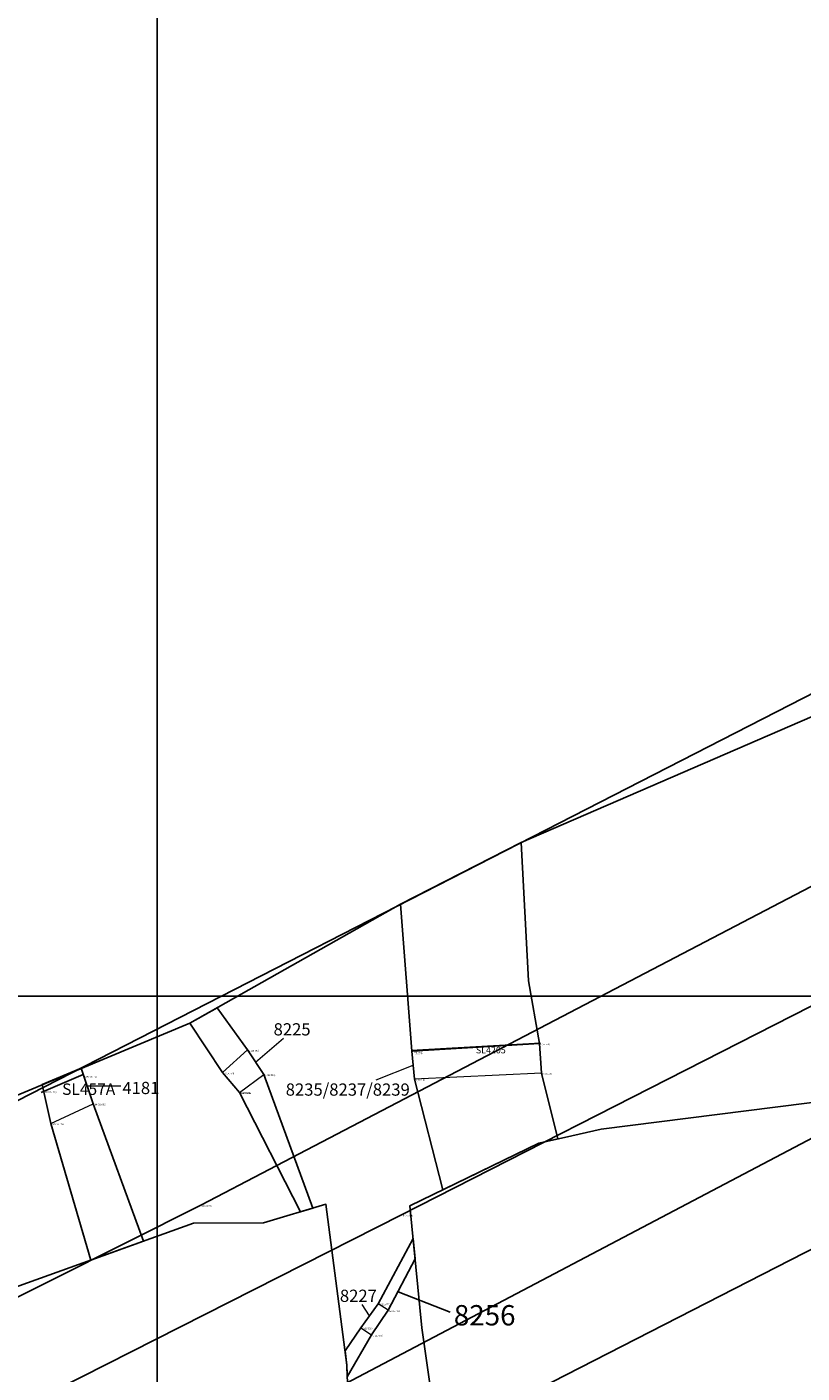
# Model space of a CAD drawing. Units: metres. Extents: x 423971 to 538147, y 300286 to 419517.
# Drawn here: x 514733 to 514757, y 416675 to 416716 of the extents above; entities that cross this region are included whole.
import ezdxf

# ---------------------------------------------------------------- set-up
doc = ezdxf.new("R2010")
doc.units = ezdxf.units.M
doc.header["$MEASUREMENT"] = 0
for name, color, linetype in [('_Site_Extents', 10, 'Continuous'), ('Phase_5', 62, 'Continuous'), ('Phase_5.2', 200, 'Continuous'), ('wHatch_Archaeology', 7, 'Continuous'), ('wPlan_Group_Nos', 50, 'Continuous'), ('wPlan_Site', 10, 'Continuous'), ('WS_SECTION_LINE', 3, 'Continuous'), ('WS_SECTION_LINE_LABEL', 3, 'Continuous'), ('WS_SLOT_LEVEL', 5, 'Continuous'), ('WS_TRENCH TOP', 1, 'Continuous'), ('WS_TRENCH TOP_LEVEL', 1, 'Continuous'), ('zFigure_Inset_boxes', 151, 'Continuous')]:
    doc.layers.add(name, color=color, linetype=linetype)
for name, color, linetype, lineweight in [('wPlan_Context_Interface', 7, 'Continuous', 25), ('wPlan_Context_No', 7, 'Continuous', 9), ('wPlan_LOE_Intervention', 160, 'Continuous', 9)]:
    doc.layers.add(name, color=color, linetype=linetype, lineweight=lineweight)
doc.styles.add('Contexts', font='arial.ttf', dxfattribs={"height": 1.5})
doc.styles.add('Group_Nos', font='arial.ttf', dxfattribs={"height": 2.5})
doc.styles.get("Standard").update_dxf_attribs({"font": 'arial.ttf'})

msp = doc.modelspace()

# ---------------------------------------------------------------- linework, layer by layer
at = {"layer": '_Site_Extents'}
msp.add_lwpolyline([(514608.598, 416619.815), (514697.968, 416665.603), (514809.415, 416722.703), (514819.495, 416727.867), (514840.435, 416738.596), (514842.959, 416740.065), (514844.233, 416741.001), (514845.4, 416742.068), (514846.445, 416743.254), (514847.359, 416744.544), (514848.129, 416745.925), (514848.747, 416747.38), (514849.207, 416748.893), (514816.481, 416814.327), (514805.097, 416837.088), (514784.254, 416882.537), (514768.691, 416915.113), (514780.752, 416918.285), (514780.69, 416918.432), (514755.726, 416977.385), (514755.433, 416978.078), (514749.587, 416991.883), (514737.262, 417020.989)], dxfattribs=at)
at = {"layer": 'Phase_5'}
for points in [[(514741.178, 416679.873), (514739.305, 416683.537), (514738.785, 416684.146), (514737.785, 416685.667), (514738.62, 416686.138), (514739.55, 416684.84), (514740.049, 416684.09), (514741.551, 416679.984)], [(514734.746, 416678.389), (514733.518, 416682.583), (514733.245, 416683.78), (514734.45, 416684.286), (514734.815, 416683.19), (514736.362, 416678.969)], [(514744.695, 416678.427), (514744.634, 416679.056), (514743.558, 416677.052), (514743.027, 416676.316), (514742.544, 416675.61), (514742.602, 416675.165), (514742.614, 416674.811), (514743.354, 416676.094), (514743.868, 416676.851), (514743.868, 416676.851)]]:
    msp.add_lwpolyline(points, close=True, dxfattribs=at)
at = {"layer": 'Phase_5.2'}
msp.add_lwpolyline([(514747.946, 416691.209), (514748.176, 416686.959), (514748.512, 416685.037), (514748.572, 416684.13), (514749.074, 416682.112), (514748.494, 416681.983), (514745.546, 416680.552), (514744.673, 416683.943), (514744.589, 416684.801), (514744.249, 416689.315)], close=True, dxfattribs=at)
at = {"layer": 'wHatch_Archaeology'}
for points in [[(514747.946, 416691.209), (514748.176, 416686.959), (514748.512, 416685.037), (514748.572, 416684.13), (514749.074, 416682.112), (514748.494, 416681.983), (514745.546, 416680.552), (514744.673, 416683.943), (514744.589, 416684.801), (514744.249, 416689.315)], [(514741.178, 416679.873), (514739.305, 416683.537), (514738.785, 416684.146), (514737.785, 416685.667), (514738.62, 416686.138), (514739.55, 416684.84), (514740.049, 416684.09), (514741.551, 416679.984)], [(514734.746, 416678.389), (514733.518, 416682.583), (514733.245, 416683.78), (514734.45, 416684.286), (514734.815, 416683.19), (514736.362, 416678.969)]]:
    msp.add_lwpolyline(points, close=True, dxfattribs=at)
at = {"layer": 'wPlan_Context_Interface'}
for points in [[(514747.946, 416691.209), (514748.176, 416686.959), (514748.512, 416685.037), (514748.572, 416684.13), (514749.074, 416682.112), (514748.494, 416681.983), (514745.546, 416680.552), (514744.673, 416683.943), (514744.589, 416684.801), (514744.249, 416689.315)], [(514741.178, 416679.873), (514739.305, 416683.537), (514738.785, 416684.146), (514737.785, 416685.667), (514738.62, 416686.138), (514739.55, 416684.84), (514740.049, 416684.09), (514741.551, 416679.984)], [(514734.746, 416678.389), (514733.518, 416682.583), (514733.245, 416683.78), (514734.45, 416684.286), (514734.815, 416683.19), (514736.362, 416678.969)], [(514744.695, 416678.427), (514744.634, 416679.056), (514743.558, 416677.052), (514743.027, 416676.316), (514742.544, 416675.61), (514742.602, 416675.165), (514742.614, 416674.811), (514743.354, 416676.094), (514743.868, 416676.851), (514743.868, 416676.851)]]:
    msp.add_lwpolyline(points, close=True, dxfattribs=at)
at = {"layer": 'wPlan_Context_No'}
for points in [[(514739.8, 416684.465), (514740.653, 416685.199)], [(514743.5, 416683.927), (514744.631, 416684.372)], [(514734.633, 416683.738), (514735.666, 416683.738)], [(514743.292, 416676.684), (514743.071, 416677.034)]]:
    msp.add_lwpolyline(points, dxfattribs=at)
at = {"layer": 'wPlan_Group_Nos'}
msp.add_lwpolyline([(514744.175, 416677.419), (514745.772, 416676.79)], dxfattribs=at)
at = {"layer": 'wPlan_LOE_Intervention'}
for points in [[(514744.589, 416684.801), (514748.512, 416685.037), (514748.572, 416684.13), (514744.673, 416683.943), (514744.589, 416684.801), (514744.589, 416684.801)], [(514739.305, 416683.537), (514740.049, 416684.09), (514739.55, 416684.84), (514738.785, 416684.146), (514739.305, 416683.537), (514739.305, 416683.537)], [(514733.518, 416682.583), (514734.815, 416683.19), (514734.45, 416684.286), (514733.245, 416683.78), (514733.518, 416682.583)], [(514743.027, 416676.316), (514743.354, 416676.094), (514743.868, 416676.851), (514743.558, 416677.052), (514743.027, 416676.316)]]:
    msp.add_lwpolyline(points, close=True, dxfattribs=at)
at = {"layer": 'wPlan_Site'}
for points in [[(514711.208, 416673.199), (514726.774, 416681.068), (514737.785, 416685.667), (514744.249, 416689.315), (514747.946, 416691.209), (514757.183, 416695.207), (514759.852, 416696.566), (514770.983, 416702.35), (514772.016, 416702.896), (514798.436, 416715.896)], [(514800.335, 416691.509), (514779.828, 416686.479), (514774.891, 416685.664), (514774.046, 416685.54), (514771.237, 416685.05), (514769.594, 416684.85), (514761.948, 416683.752), (514761.167, 416683.766), (514750.404, 416682.41), (514749.278, 416682.158), (514748.494, 416681.983), (514744.536, 416680.062), (514744.9, 416676.316), (514745.578, 416671.577), (514747.665, 416671.764), (514748.707, 416672.333), (514752.92, 416673.685), (514759.919, 416674.351), (514770.479, 416675.759), (514778.753, 416676.922), (514790.198, 416678.32), (514800.448, 416679.621)], [(514742.789, 416669.781), (514742.602, 416675.165), (514741.959, 416680.105), (514740.043, 416679.537), (514737.897, 416679.528), (514720.777, 416673.375)]]:
    msp.add_lwpolyline(points, dxfattribs=at)
at = {"layer": 'WS_SECTION_LINE'}
for points in [[(514744.577, 416684.821), (514748.541, 416685.05)], [(514733.219, 416683.539), (514734.505, 416684.084)]]:
    msp.add_lwpolyline(points, dxfattribs=at)
at = {"layer": 'WS_TRENCH TOP'}
msp.add_lwpolyline([(514634.857, 416627.156), (514665.108, 416642.435), (514717.336, 416669.64), (514738.141, 416680.083), (514806.431, 416715.754), (514829.01, 416729.602), (514830.471, 416726.833), (514775.36, 416695.613), (514744.281, 416679.781), (514662.754, 416638.472), (514605.291, 416608.428)], dxfattribs=at)
msp.add_lwpolyline([(514634.857, 416627.156), (514665.108, 416642.435), (514717.336, 416669.64), (514738.141, 416680.083), (514806.431, 416715.754), (514829.01, 416729.602), (514830.471, 416726.833), (514775.36, 416695.613), (514744.281, 416679.781), (514662.754, 416638.472), (514605.291, 416608.428)], dxfattribs=at)
msp.add_lwpolyline([(514847.463, 416728.821), (514848.531, 416726.612), (514810.697, 416706.58), (514775.029, 416688.019), (514732.939, 416666.489), (514685.837, 416642.835), (514633.312, 416615.611), (514601.812, 416599.654), (514576.228, 416586.938), (514514.432, 416554.933), (514475.211, 416534.613), (514412.811, 416504.759), (514411.884, 416507.466), (514456.03, 416527.928), (514501.907, 416551.741), (514548.755, 416575.659), (514623.254, 416613.818), (514664.69, 416635.02), (514707.417, 416656.972), (514740.29, 416673.413), (514770.946, 416689.526), (514798.631, 416704.253), (514825.596, 416717.802), (514847.463, 416728.821)], close=True, dxfattribs=at)
msp.add_lwpolyline([(514847.463, 416728.821), (514848.531, 416726.612), (514810.697, 416706.58), (514775.029, 416688.019), (514732.939, 416666.489), (514685.837, 416642.835), (514633.312, 416615.611), (514601.812, 416599.654), (514576.228, 416586.938), (514514.432, 416554.933), (514475.211, 416534.613), (514412.811, 416504.759), (514411.884, 416507.466), (514456.03, 416527.928), (514501.907, 416551.741), (514548.755, 416575.659), (514623.254, 416613.818), (514664.69, 416635.02), (514707.417, 416656.972), (514740.29, 416673.413), (514770.946, 416689.526), (514798.631, 416704.253), (514825.596, 416717.802), (514847.463, 416728.821)], close=True, dxfattribs=at)
at = {"layer": 'zFigure_Inset_boxes'}
for points in [[(514736.774, 416729.102), (514831.743, 416729.102), (514831.743, 416670.621), (514736.774, 416670.621)], [(514696.725, 416686.487), (514791.688, 416686.487), (514791.688, 416628.017), (514696.725, 416628.017)]]:
    msp.add_lwpolyline(points, close=True, dxfattribs=at)

# ---------------------------------------------------------------- texts
at = {"layer": 'wPlan_Context_No', "char_height": 0.375, "attachment_point": 1, "style": 'Contexts'}
for s, insert in [('8225', (514740.351, 416685.662)), ('4181', (514735.711, 416683.862)), ('8235/8237/8239', (514740.723, 416683.813)), ('8227', (514742.386, 416677.484))]:
    msp.add_mtext(s, dxfattribs=dict(at, insert=insert))
at = {"layer": 'wPlan_Group_Nos', "insert": (514745.883, 416677.011), "char_height": 0.625, "attachment_point": 1, "style": 'Group_Nos'}
msp.add_mtext_dynamic_manual_height_columns('8256', width=2.80314, gutter_width=1.875, heights=[-0.638], dxfattribs=at)
at = {"layer": 'WS_SECTION_LINE_LABEL', "attachment_point": 1}
for s, insert, char_height in [('SL4205', (514746.559, 416684.936), 0.2), ('SL457A', (514733.862, 416683.812), 0.35)]:
    msp.add_mtext(s, dxfattribs=dict(at, insert=insert, char_height=char_height))
at = {"layer": 'WS_SLOT_LEVEL', "char_height": 0.05, "attachment_point": 1}
for s, insert in [('2 (16.094)', (514748.523, 416685.039)), ('32 (16.382)', (514739.562, 416684.842)), ('5 (16.232)', (514744.601, 416684.803)), ('1 (16.21)', (514744.649, 416684.755)), ('185 (16.114)', (514734.543, 416684.039)), ('33 (16.384)', (514738.797, 416684.148)), ('31 (16.311)', (514740.061, 416684.092)), ('3 (16.117)', (514748.583, 416684.133)), ('4 (16.218)', (514744.685, 416683.945)), ('186 (16.107)', (514733.304, 416683.576)), ('34 (16.321)', (514739.295, 416683.54)), ('30 (16.331)', (514739.317, 416683.54)), ('184 (16.096)', (514734.826, 416683.193)), ('183 (16.074)', (514733.53, 416682.585)), ('43 (16.077)', (514743.569, 416677.055)), ('42 (16.037)', (514743.88, 416676.853)), ('40 (16.026)', (514743.039, 416676.318)), ('41 (15.974)', (514743.365, 416676.096))]:
    msp.add_mtext(s, dxfattribs=dict(at, insert=insert))
at = {"layer": 'WS_TRENCH TOP_LEVEL', "char_height": 0.05, "attachment_point": 1}
for s, insert in [('13 (16.73)', (514738.141, 416680.083)), ('13 (16.73)', (514738.141, 416680.083)), ('18 (16.694)', (514744.281, 416679.781)), ('18 (16.694)', (514744.281, 416679.781))]:
    msp.add_mtext(s, dxfattribs=dict(at, insert=insert))

doc.saveas('drawing.dxf')
